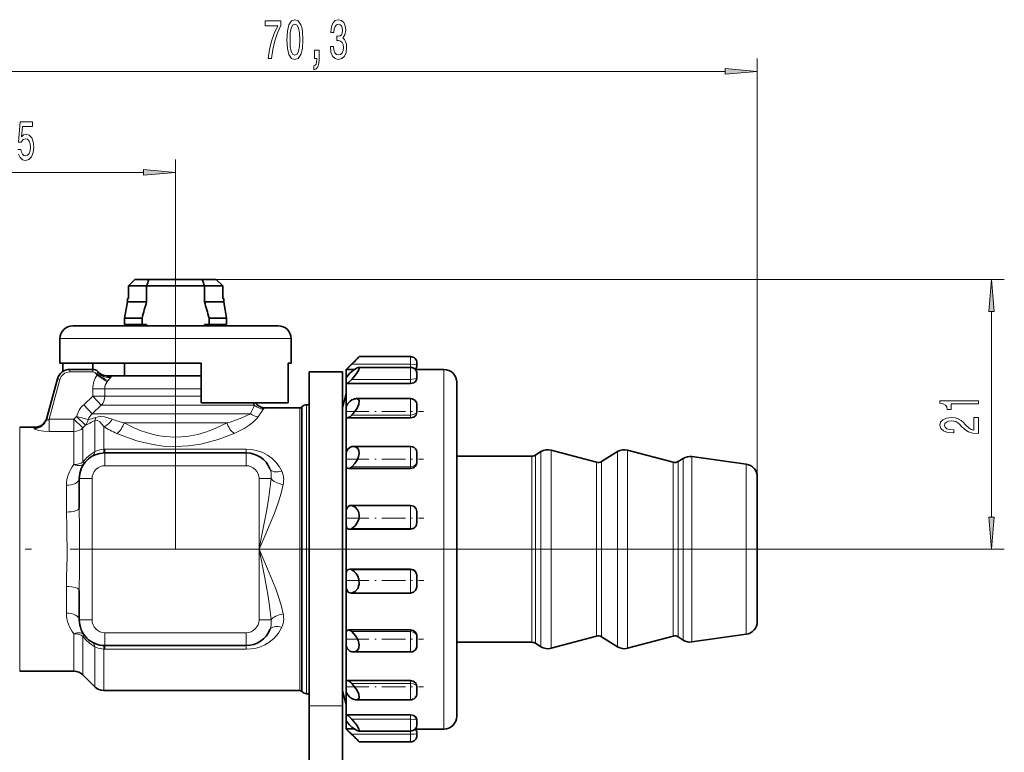
# Model space of a CAD drawing. Extents: x 0 to 210, y 0 to 297.
# Drawn here: x 80 to 156, y 156 to 213 of the extents above; entities that cross this region are included whole.
import ezdxf

# ---------------------------------------------------------------- set-up
doc = ezdxf.new("R2010")
doc.units = 0
doc.linetypes.add('DASHDOT', pattern=[18.5, 12, -3, 0.5, -3])

msp = doc.modelspace()

# ---------------------------------------------------------------- linework, layer by layer
at = {"color": 7, "lineweight": 13}
for p, q in [((137.111191, 177.87114), (137.111191, 210.45108)), ((69.301674, 209.45108), (134.620697, 209.45108)), ((91.811188, 172.240433), (91.811188, 202.584747)), ((69.301674, 201.584747), (89.320702, 201.584747)), ((93.88784, 193.240433), (156.348389, 193.240433)), ((155.348373, 174.730927), (155.348373, 190.749939)), ((82.811188, 188.640427), (99.709427, 188.640427)), ((99.709427, 188.640427), (100.811188, 188.640427)), ((110.111191, 187.240433), (110.111191, 186.64859)), ((110.111191, 186.64859), (105.548241, 186.64859)), ((110.111191, 186.396133), (110.111191, 186.64859)), ((110.111191, 186.396133), (110.111191, 185.467438)), ((83.578514, 186.040436), (83.578514, 186.240433)), ((83.578514, 186.040436), (85.378174, 186.040436)), ((85.378174, 186.040436), (85.378174, 186.240433)), ((85.637985, 185.890427), (85.676857, 185.912872)), ((86.477547, 185.268372), (85.703133, 185.79631)), ((85.750801, 186.073288), (85.746613, 186.033691)), ((86.496056, 185.740372), (86.415199, 185.711334)), ((86.5681, 185.382767), (86.79422, 185.653137)), ((112.711189, 186.240433), (112.711189, 159.954285)), ((81.982216, 182.373917), (82.805771, 185.447495)), ((82.805771, 185.447495), (82.612587, 185.499252)), ((86.477547, 185.268372), (86.5681, 185.382767)), ((110.111191, 185.467438), (105.548241, 185.467438)), ((110.111191, 185.146057), (110.111191, 185.467438)), ((84.657333, 183.490433), (85.373993, 184.154648)), ((85.373993, 184.154648), (85.373993, 184.740433)), ((86.293594, 184.740433), (85.373993, 184.740433)), ((86.293594, 184.154648), (85.373993, 184.154648)), ((86.024246, 183.44754), (85.373993, 184.154648)), ((86.545692, 184.740433), (86.293594, 184.740433)), ((86.293594, 184.154648), (86.293594, 184.740433)), ((86.545692, 184.154648), (86.293594, 184.154648)), ((93.811188, 184.740433), (86.545692, 184.740433)), ((93.811188, 184.154648), (86.545692, 184.154648)), ((85.317352, 182.783325), (84.657333, 183.490433)), ((85.317352, 182.783325), (86.024246, 183.44754)), ((86.288651, 183.44754), (86.024246, 183.44754)), ((97.97094, 183.44754), (86.288651, 183.44754)), ((101.619766, 183.299011), (101.619766, 162.535614)), ((101.664742, 183.343994), (101.664742, 162.496155)), ((102.018295, 183.490433), (102.018295, 162.36763)), ((110.111191, 183.965057), (110.111191, 182.690918)), ((83.896973, 182.373917), (84.103653, 182.587921)), ((85.014153, 182.332062), (84.103653, 182.587921)), ((84.81076, 181.904541), (84.103653, 182.587921)), ((85.70575, 182.783325), (85.317352, 182.783325)), ((85.59581, 182.50589), (85.522339, 182.477173)), ((97.644974, 182.783325), (85.70575, 182.783325)), ((98.811188, 183.240433), (98.663086, 183.161789)), ((101.478348, 183.240433), (101.478348, 162.587021)), ((110.111191, 182.690918), (105.548241, 182.690918)), ((110.111191, 182.47316), (110.111191, 182.690918)), ((79.6754, 181.740433), (79.6754, 163.903397)), ((80.838089, 181.740433), (80.807266, 181.636353)), ((81.982216, 182.373917), (83.896973, 182.373917)), ((81.982216, 181.408829), (81.982216, 182.373917)), ((84.60408, 181.691498), (83.896973, 182.373917)), ((83.896973, 181.408829), (83.896973, 182.373917)), ((84.60408, 181.691498), (84.81076, 181.904541)), ((85.518295, 182.272995), (85.425491, 182.213715)), ((85.518295, 182.272995), (85.518295, 179.836838)), ((86.225403, 181.791733), (86.225403, 180.030975)), ((95.81958, 182.076218), (87.80278, 182.076218)), ((81.982216, 181.408829), (83.896973, 181.408829)), ((83.896973, 181.408829), (83.896973, 178.827911)), ((84.60408, 181.691498), (84.60408, 179.031006)), ((110.111191, 180.240433), (110.111191, 178.653915)), ((86.225403, 180.030975), (86.311188, 180.032104)), ((86.311188, 179.740433), (86.311188, 180.032104)), ((97.311188, 180.032104), (86.311188, 180.032104)), ((86.311188, 178.740433), (86.311188, 179.740433)), ((97.311188, 179.740433), (97.311188, 180.032104)), ((97.311188, 178.740433), (97.311188, 179.740433)), ((119.56765, 179.490433), (119.56765, 165.87796)), ((119.83287, 179.566574), (119.83287, 165.811142)), ((120.266914, 179.838165), (120.266914, 165.5728)), ((121.056168, 179.95636), (121.056168, 165.46907)), ((126.225227, 179.838165), (126.225227, 165.5728)), ((127.014481, 179.95636), (127.014481, 165.46907)), ((132.015518, 179.456589), (132.015518, 165.907669)), ((97.311188, 178.740433), (86.311188, 178.740433)), ((110.111191, 178.653915), (105.548241, 178.653915)), ((110.111191, 178.529861), (110.111191, 178.653915)), ((124.597473, 179.007477), (124.597473, 166.301804)), ((124.992096, 179.066574), (124.992096, 166.249939)), ((130.555786, 179.007477), (130.555786, 166.301804)), ((130.950409, 179.066574), (130.950409, 166.249939)), ((131.345917, 179.314041), (131.345917, 166.032761)), ((136.250366, 178.86142), (136.250366, 166.429977)), ((83.311188, 175.137085), (83.311188, 177.216629)), ((85.311188, 177.740433), (84.311188, 177.740433)), ((85.311188, 166.740433), (85.311188, 177.740433)), ((98.311188, 172.240433), (98.311188, 177.740433)), ((98.311188, 177.740433), (99.254227, 177.740433)), ((105.548241, 175.641418), (110.111191, 175.641418)), ((110.111191, 175.650452), (110.111191, 175.641418)), ((110.111191, 175.641418), (110.111191, 173.843338)), ((110.111191, 173.843338), (105.548241, 173.843338)), ((110.111191, 173.791794), (110.111191, 173.843338)), ((85.606377, 172.240433), (156.348389, 172.240433)), ((98.311188, 166.740433), (98.311188, 172.240433)), ((110.111191, 170.637527), (105.548241, 170.637527)), ((110.111191, 170.637527), (110.111191, 170.689072)), ((110.111191, 170.637527), (110.111191, 168.839447)), ((83.311188, 167.264236), (83.311188, 169.343781)), ((105.548241, 168.839447), (110.111191, 168.839447)), ((110.111191, 168.839447), (110.111191, 168.830414)), ((85.311188, 166.740433), (84.311188, 166.740433)), ((98.311188, 166.740433), (99.254227, 166.740433)), ((136.250366, 166.429977), (136.250366, 165.619446)), ((83.896973, 165.652969), (83.896973, 163.903397)), ((86.311188, 165.740433), (86.311188, 164.740433)), ((86.311188, 165.740433), (97.311188, 165.740433)), ((97.311188, 165.740433), (97.311188, 164.740433)), ((110.111191, 165.82695), (105.548241, 165.82695)), ((110.111191, 165.82695), (110.111191, 165.951004)), ((110.111191, 165.82695), (110.111191, 164.240433)), ((119.56765, 165.87796), (119.56765, 164.990433)), ((119.83287, 165.811142), (119.83287, 164.914291)), ((124.597473, 166.301804), (124.597473, 165.473389)), ((124.992096, 166.249939), (124.992096, 165.414291)), ((130.555786, 166.301804), (130.555786, 165.473389)), ((130.950409, 166.249939), (130.950409, 165.414291)), ((131.345917, 166.032761), (131.345917, 165.166824)), ((132.015518, 165.907669), (132.015518, 165.024277)), ((84.60408, 165.44986), (84.60408, 163.646362)), ((120.266914, 165.5728), (120.266914, 164.6427)), ((121.056168, 165.46907), (121.056168, 164.524506)), ((126.225227, 165.5728), (126.225227, 164.6427)), ((127.014481, 165.46907), (127.014481, 164.524506)), ((85.518295, 164.644028), (85.518295, 162.844055)), ((86.225403, 164.44989), (86.225403, 162.587021)), ((86.311188, 164.448761), (86.225403, 164.44989)), ((86.311188, 164.740433), (86.311188, 164.448761)), ((86.311188, 164.448761), (97.311188, 164.448761)), ((97.311188, 164.740433), (97.311188, 164.448761)), ((79.6754, 163.903397), (79.6754, 162.740433)), ((83.896973, 163.903397), (83.896973, 162.740433)), ((84.60408, 163.646362), (84.60408, 162.44754)), ((85.518295, 162.844055), (85.518295, 161.533325)), ((86.225403, 162.587021), (86.225403, 161.240433)), ((101.478348, 162.587021), (101.478348, 161.240433)), ((101.619766, 162.535614), (101.619766, 161.181854)), ((101.664742, 162.496155), (101.664742, 161.136871)), ((102.018295, 162.36763), (102.018295, 160.990433)), ((110.111191, 161.789948), (105.548241, 161.789948)), ((110.111191, 161.789948), (110.111191, 162.007706)), ((110.111191, 161.789948), (110.111191, 160.515808)), ((104.811188, 160.035904), (102.211189, 160.035904)), ((112.711189, 159.954285), (112.711189, 158.240433)), ((110.111191, 159.013428), (105.548241, 159.013428)), ((110.111191, 159.013428), (110.111191, 159.334808)), ((110.111191, 159.013428), (110.111191, 158.084732)), ((110.111191, 157.832275), (110.111191, 158.084732)), ((110.111191, 157.832275), (105.548241, 157.832275)), ((110.111191, 157.832275), (110.111191, 157.240433))]:
    msp.add_line(p, q, dxfattribs=at)
at = {"color": 7, "lineweight": 35}
for p, q in [((88.648911, 193.240433), (88.136955, 192.740433)), ((88.648911, 193.240433), (88.136955, 192.740433)), ((89.734535, 193.240433), (88.648911, 193.240433)), ((93.88784, 193.240433), (89.734535, 193.240433)), ((94.973465, 193.240433), (93.88784, 193.240433)), ((94.973465, 193.240433), (95.48542, 192.740433)), ((89.561188, 192.740433), (88.136955, 192.740433)), ((88.136955, 192.740433), (88.136955, 191.755447)), ((89.561188, 191.516479), (89.561188, 192.740433)), ((94.061188, 192.740433), (89.561188, 192.740433)), ((95.48542, 192.740433), (94.061188, 192.740433)), ((94.061188, 191.516479), (94.061188, 192.740433)), ((95.48542, 192.740433), (95.48542, 191.755447)), ((95.48542, 192.740433), (95.48542, 191.755447)), ((88.061188, 191.764435), (88.136955, 191.755447)), ((88.061188, 191.516479), (88.061188, 191.764435)), ((95.561188, 191.764435), (95.48542, 191.755447)), ((95.561188, 191.516479), (95.561188, 191.764435)), ((88.061188, 191.516479), (87.836189, 190.240433)), ((89.561188, 191.516479), (88.061188, 191.516479)), ((95.561188, 191.516479), (94.061188, 191.516479)), ((95.561188, 191.516479), (95.786186, 190.240433)), ((89.203384, 190.240433), (87.836189, 190.240433)), ((87.836189, 189.740433), (87.836189, 190.240433)), ((89.203384, 189.740433), (89.203384, 190.240433)), ((94.418991, 189.740433), (94.418991, 190.240433)), ((95.786186, 190.240433), (94.418991, 190.240433)), ((95.786186, 189.740433), (95.786186, 190.240433)), ((83.811188, 189.640427), (98.831848, 189.640427)), ((89.203384, 189.740433), (87.836189, 189.740433)), ((88.061188, 189.640427), (88.061188, 189.740433)), ((89.561188, 189.740433), (89.203384, 189.740433)), ((89.561188, 189.640427), (89.561188, 189.740433)), ((94.418991, 189.740433), (94.061188, 189.740433)), ((94.061188, 189.640442), (94.061188, 189.740433)), ((95.786186, 189.740433), (94.418991, 189.740433)), ((95.561188, 189.640427), (95.561188, 189.740433)), ((98.831848, 189.640427), (99.811188, 189.640427)), ((82.811188, 188.640427), (82.811188, 186.740433)), ((100.811188, 188.640427), (100.811188, 186.740433)), ((105.111191, 186.240433), (106.111183, 187.240433)), ((110.111191, 187.240433), (106.111183, 187.240433)), ((82.811188, 186.740433), (93.811188, 186.740433)), ((83.036224, 186.740433), (83.036224, 186.080627)), ((85.364288, 186.740433), (85.364288, 186.240433)), ((93.716904, 186.740433), (87.836189, 186.740433)), ((87.836189, 185.740433), (87.836189, 186.740433)), ((93.811188, 186.740433), (93.716904, 186.740433)), ((93.811188, 186.740433), (93.811188, 183.640427)), ((100.586151, 186.740433), (100.586151, 183.640427)), ((100.586151, 186.740433), (100.811188, 186.740433)), ((110.111191, 186.396133), (106.054794, 186.396133)), ((110.611191, 186.740433), (110.611191, 186.534714)), ((110.611191, 186.540436), (110.611191, 186.534714)), ((83.578514, 186.240433), (85.378174, 186.240433)), ((86.496208, 185.740433), (87.057503, 185.740433)), ((87.423279, 185.740433), (87.057503, 185.740433)), ((93.811188, 185.740433), (87.423279, 185.740433)), ((102.211189, 186.040436), (102.211189, 160.035904)), ((104.811188, 186.040436), (102.211189, 186.040436)), ((104.811188, 186.040436), (104.811188, 160.035904)), ((105.111191, 186.240433), (105.111191, 186.22644)), ((105.111191, 186.226151), (105.111191, 185.59697)), ((105.111191, 185.59697), (105.111191, 185.169006)), ((105.722748, 186.226151), (105.111496, 186.226151)), ((112.711189, 186.240433), (110.473755, 186.240433)), ((110.611191, 185.896133), (110.611191, 185.534409)), ((81.773193, 182.366577), (82.612587, 185.499252)), ((105.111191, 185.169006), (105.111191, 183.356491)), ((110.111191, 185.146057), (105.134621, 185.146057)), ((113.711189, 185.240433), (113.711189, 160.831863)), ((104.811188, 183.240433), (105.111183, 184.360031)), ((100.586151, 183.640427), (93.811188, 183.640427)), ((101.619766, 183.299011), (101.664742, 183.343994)), ((102.211189, 183.490433), (102.018295, 183.490433)), ((105.111191, 183.356491), (105.111191, 182.5522)), ((110.111191, 183.965057), (105.891197, 183.965057)), ((110.611191, 183.465057), (110.611191, 182.930664)), ((101.478348, 183.240433), (98.811188, 183.240433)), ((104.811188, 181.893845), (104.811188, 183.240433)), ((104.811188, 183.240433), (104.811188, 177.514114)), ((105.111191, 182.5522), (105.111191, 179.775253)), ((80.838089, 181.740433), (79.6754, 181.740433)), ((104.811188, 161.240433), (104.811188, 181.893845)), ((110.111191, 182.47316), (105.191696, 182.47316)), ((110.111191, 180.240433), (105.637001, 180.240433)), ((97.311188, 179.740433), (86.311188, 179.740433)), ((105.111191, 179.775253), (105.111191, 178.691635)), ((110.567047, 179.945847), (110.575424, 179.926117)), ((110.611191, 179.73764), (110.611191, 179.037506)), ((119.56765, 179.490433), (113.711189, 179.490433)), ((119.83287, 179.566574), (120.266914, 179.838165)), ((124.597473, 179.007477), (121.056168, 179.95636)), ((124.992096, 179.066574), (126.225227, 179.838165)), ((130.555786, 179.007477), (127.014481, 179.95636)), ((136.250366, 178.86142), (132.015518, 179.456589)), ((105.111191, 178.691635), (105.111191, 175.285202)), ((130.950409, 179.066574), (131.345917, 179.314041)), ((110.111191, 178.529861), (105.275452, 178.529861)), ((84.311188, 175.442001), (84.311188, 177.740433)), ((104.811188, 177.514114), (104.811188, 161.240433)), ((137.111191, 177.87114), (137.111191, 167.299011)), ((105.479408, 175.650452), (110.111191, 175.650452)), ((105.111191, 175.285202), (105.111191, 174.052948)), ((110.611191, 175.120697), (110.611191, 174.324524)), ((105.111191, 174.052948), (105.111191, 170.427917)), ((110.111191, 173.791794), (105.37545, 173.791794)), ((105.111191, 170.427917), (105.111191, 169.195663)), ((110.111191, 170.689072), (105.37545, 170.689072)), ((110.611191, 170.156342), (110.611191, 169.360168)), ((84.311188, 166.740433), (84.311188, 169.038879)), ((105.111191, 169.195663), (105.111191, 165.78923)), ((105.479408, 168.830414), (110.111191, 168.830414)), ((137.111191, 167.299011), (137.111191, 166.609726)), ((105.111191, 165.78923), (105.111191, 164.705612)), ((110.111191, 165.951004), (105.275452, 165.951004)), ((136.250366, 165.619446), (132.015518, 165.024277)), ((110.611191, 165.443359), (110.611191, 164.743225)), ((119.56765, 164.990433), (113.711189, 164.990433)), ((119.83287, 164.914291), (120.266914, 164.6427)), ((124.597473, 165.473389), (121.056168, 164.524506)), ((124.992096, 165.414291), (126.225227, 164.6427)), ((130.555786, 165.473389), (127.014481, 164.524506)), ((130.950409, 165.414291), (131.345917, 165.166824)), ((86.311188, 164.740433), (97.311188, 164.740433)), ((105.111191, 164.705612), (105.111191, 161.928665)), ((110.111191, 164.240433), (105.637001, 164.240433)), ((110.567047, 164.535019), (110.575424, 164.554749)), ((83.896973, 162.740433), (79.6754, 162.740433)), ((84.60408, 162.44754), (85.518295, 161.533325)), ((105.111191, 161.928665), (105.111191, 161.124374)), ((110.111191, 162.007706), (105.191696, 162.007706)), ((101.478348, 161.240433), (86.225403, 161.240433)), ((101.619766, 161.181854), (101.664742, 161.136871)), ((104.811188, 161.240433), (105.111191, 160.120819)), ((105.111191, 161.124374), (105.111191, 159.954285)), ((110.611191, 161.550201), (110.611191, 161.015808)), ((102.211189, 160.990433), (102.018295, 160.990433)), ((110.111191, 160.515808), (105.891197, 160.515808)), ((113.711189, 160.831863), (113.711189, 159.240433)), ((102.211189, 160.035904), (102.211189, 155.613968)), ((104.811188, 160.035904), (104.811188, 155.613968)), ((105.111191, 159.954285), (105.111191, 159.311859)), ((105.111191, 159.311859), (105.111191, 158.883896)), ((105.111191, 158.883896), (105.111191, 158.254715)), ((110.111191, 159.334808), (105.134621, 159.334808)), ((110.611191, 158.946457), (110.611191, 158.584732)), ((105.111191, 158.254425), (105.111191, 158.240433)), ((105.111191, 158.240433), (106.111183, 157.240433)), ((105.722748, 158.254715), (105.111496, 158.254715)), ((110.111191, 158.084732), (106.054794, 158.084732)), ((110.473755, 158.240433), (110.442436, 158.210205)), ((112.711189, 158.240433), (110.473747, 158.240433)), ((110.111191, 157.240433), (106.111183, 157.240433)), ((110.611191, 157.946152), (110.611191, 157.740433))]:
    msp.add_line(p, q, dxfattribs=at)
at = {"color": 7, "linetype": 'DASHDOT', "lineweight": 13, "ltscale": 0.262658}
msp.add_line((91.811188, 190.515961), (91.811188, 180.009628), dxfattribs=at)
at = {"color": 7, "linetype": 'DASHDOT', "lineweight": 13, "ltscale": 0.152279}
for p, q in [((105.040146, 182.965057), (111.13131, 182.965057)), ((105.040146, 161.515808), (111.13131, 161.515808))]:
    msp.add_line(p, q, dxfattribs=at)
at = {"color": 7, "linetype": 'DASHDOT', "lineweight": 13, "ltscale": 0.152281}
for p, q in [((105.040138, 179.240433), (111.131386, 179.240433)), ((105.040138, 165.240433), (111.131386, 165.240433))]:
    msp.add_line(p, q, dxfattribs=at)
at = {"color": 7, "linetype": 'DASHDOT', "lineweight": 13, "ltscale": 0.15258}
for p, q in [((105.039139, 174.671509), (111.142349, 174.671509)), ((105.039139, 169.809357), (111.142349, 169.809357))]:
    msp.add_line(p, q, dxfattribs=at)
at = {"color": 7, "linetype": 'DASHDOT', "lineweight": 13}
for p, q in [((65.102531, 172.240433), (85.606377, 172.240433)), ((84.366585, 172.240433), (106.669785, 172.240433))]:
    msp.add_line(p, q, dxfattribs=at)
at = {"color": 7, "linetype": 'DASHDOT', "lineweight": 13, "ltscale": 0.00094}
msp.add_line((110.439301, 159.084732), (110.476883, 159.084732), dxfattribs=at)
at = {"color": 7, "lineweight": 13}
for points in [[(99.033592, 210.45108), (99.295555, 210.45108), (99.381142, 211.164337), (99.531578, 211.830048), (99.744255, 212.448212), (100.021774, 213.027466), (100.021774, 213.386246), (98.787193, 213.386246), (98.787193, 212.992874), (99.772789, 212.992874), (99.487488, 212.409302), (99.272209, 211.799789), (99.12178, 211.151367)], [(100.480423, 211.916504), (100.519333, 211.237823), (100.641228, 210.753677), (100.835754, 210.459732), (101.105499, 210.364624), (101.372643, 210.459732), (101.567169, 210.753677), (101.686478, 211.237823), (101.727974, 211.916504), (101.686478, 212.590851), (101.637199, 212.858871), (101.567169, 213.07933), (101.372643, 213.373276), (101.105499, 213.472702), (100.835754, 213.373276), (100.641228, 213.075012), (100.519333, 212.590851)], [(103.874664, 211.393448), (103.874664, 211.36319), (103.916161, 210.948212), (104.038063, 210.636963), (104.229996, 210.43811), (104.484169, 210.364624), (104.753914, 210.43811), (104.956215, 210.628326), (105.085899, 210.930908), (105.132584, 211.319962), (105.111839, 211.575012), (105.054779, 211.782501), (104.961403, 211.942444), (104.836906, 212.059158), (105.005493, 212.292587), (105.065155, 212.664337), (105.026245, 213.001526), (104.914719, 213.256561), (104.733162, 213.416504), (104.484169, 213.472702), (104.25074, 213.403534), (104.071777, 213.213333), (103.955063, 212.910736), (103.916161, 212.508728), (103.916161, 212.47847), (104.146996, 212.47847), (104.167747, 212.755127), (104.235184, 212.953979), (104.344116, 213.075012), (104.497139, 213.11824), (104.632011, 213.083649), (104.730568, 212.992874), (104.790222, 212.845901), (104.813568, 212.647049), (104.790222, 212.435242), (104.727974, 212.292587), (104.619041, 212.206131), (104.471207, 212.180191), (104.370049, 212.184509), (104.370049, 211.843018), (104.497139, 211.851669), (104.660538, 211.812759), (104.78244, 211.709015), (104.855064, 211.540421), (104.881004, 211.319962), (104.85247, 211.069244), (104.777252, 210.883362), (104.657944, 210.766647), (104.499733, 210.727753), (104.336334, 210.770966), (104.217026, 210.90065), (104.141808, 211.108154), (104.113281, 211.393448)], [(100.729416, 211.916504), (100.750168, 212.43956), (100.815002, 212.815643), (100.931717, 213.036102), (101.105499, 213.113907), (101.27668, 213.036102), (101.393394, 212.815643), (101.458237, 212.43956), (101.478981, 211.916504), (101.458237, 211.38913), (101.393394, 211.013046), (101.27668, 210.792587), (101.105499, 210.719101), (100.931717, 210.792587), (100.815002, 211.013046), (100.750168, 211.38913)], [(102.637917, 210.45108), (102.811691, 210.45108), (102.811691, 210.368958), (102.798721, 210.161469), (102.757225, 210.014496), (102.684601, 209.919388), (102.575668, 209.871841), (102.575668, 209.577881), (102.754631, 209.647049), (102.886909, 209.806992), (102.967316, 210.062042), (102.995842, 210.403534), (102.995842, 211.099503), (102.637917, 211.099503)], [(134.620697, 209.2332), (137.111191, 209.45108), (134.620697, 209.668976)], [(89.320702, 201.366852), (91.811188, 201.584747), (89.320702, 201.802628)], [(155.566269, 190.749939), (155.348373, 193.240433), (155.130493, 190.749939)], [(154.348373, 183.549438), (154.348373, 183.785461), (151.326767, 183.785461), (151.326767, 183.6091), (151.590454, 183.562408), (151.767685, 183.46904), (151.871429, 183.326385), (151.906006, 183.129272), (152.212921, 183.129272), (152.212921, 183.549438)], [(154.348373, 181.251892), (154.348373, 182.489059), (153.976624, 182.489059), (153.976624, 181.511261), (153.773453, 181.56572), (153.604858, 181.659088), (153.297943, 181.946991), (153.168259, 182.100021), (152.982391, 182.271194), (152.766235, 182.393097), (152.5112, 182.463135), (152.221573, 182.489059), (151.858459, 182.444977), (151.573166, 182.323074), (151.391602, 182.136322), (151.326767, 181.895111), (151.400253, 181.646118), (151.603424, 181.456787), (151.927628, 181.334885), (152.355591, 181.293381), (152.416107, 181.293381), (152.416107, 181.529404), (152.381516, 181.529404), (152.08757, 181.55275), (151.871429, 181.622787), (151.733109, 181.734314), (151.685547, 181.882141), (151.728775, 182.032578), (151.836853, 182.144104), (152.005432, 182.216736), (152.217255, 182.242661), (152.416107, 182.224518), (152.584686, 182.175232), (152.731659, 182.092239), (152.861343, 181.978119), (152.99968, 181.825089), (153.267685, 181.570908), (153.552994, 181.391953), (153.898804, 181.285614), (154.335403, 181.251892)], [(155.130493, 174.730927), (155.348373, 172.240433), (155.566269, 174.730927)]]:
    msp.add_lwpolyline(points, close=True, dxfattribs=at)
for points in [[(79.580711, 203.012695), (79.707802, 202.736038), (79.894547, 202.563126), (80.133163, 202.498291), (80.395126, 202.576096), (80.600021, 202.787918), (80.729706, 203.125092), (80.778984, 203.557358), (80.734894, 203.959381), (80.610397, 204.274948), (80.415871, 204.478119), (80.164284, 204.551605), (79.969765, 204.499725), (79.819328, 204.357071), (79.891953, 205.165436), (80.680428, 205.165436), (80.680428, 205.519897), (79.718178, 205.519897), (79.575523, 203.929123), (79.78302, 203.929123), (79.933449, 204.132294), (80.125381, 204.20578), (80.291374, 204.158234), (80.418465, 204.019897), (80.498871, 203.80809), (80.527397, 203.535751), (80.498871, 203.263412), (80.415871, 203.051605), (80.28878, 202.917603), (80.125381, 202.870041), (79.987915, 202.900299), (79.881577, 202.999725), (79.803772, 203.15535), (79.764862, 203.367157), (79.523651, 203.367157)], [(110.611191, 186.534714), (110.607727, 186.553558), (110.580109, 186.585388), (110.532104, 186.607697), (110.392563, 186.634964), (110.111191, 186.64859)], [(110.611191, 185.534409), (110.607353, 185.531998), (110.577408, 185.521622), (110.111191, 185.467438)], [(86.87989, 182.368134), (86.273781, 182.54158), (85.978012, 182.571777), (85.788177, 182.558823), (85.59581, 182.50589)], [(97.644966, 182.783325), (96.982681, 182.462692), (96.07106, 182.145889), (95.81958, 182.076218)], [(98.237907, 182.552933), (98.093643, 182.361816), (97.890991, 182.161362), (97.556664, 181.899277), (97.15625, 181.644806), (96.372459, 181.256577)], [(110.611191, 182.930664), (110.605301, 182.900284), (110.560471, 182.835953), (110.348068, 182.723373), (110.111191, 182.690918)], [(81.773193, 182.366577), (81.769249, 182.321548), (81.774536, 182.303986), (81.791344, 182.285858), (81.818001, 182.279419), (81.840561, 182.282318), (81.894722, 182.305847), (81.982216, 182.373917)], [(86.225403, 181.791733), (85.906723, 182.148651), (85.74511, 182.25943), (85.636604, 182.289856), (85.518295, 182.272995)], [(95.81958, 182.076218), (94.72731, 181.565094), (94.144524, 181.350189), (93.540894, 181.174164), (92.689529, 181.01178), (91.819992, 180.954651), (90.949257, 181.009674), (90.37159, 181.107285), (89.806999, 181.248154), (89.145332, 181.46756), (88.512718, 181.728622), (87.80278, 182.076218)], [(80.807266, 181.636353), (80.806473, 181.627045), (80.809479, 181.617371), (80.819336, 181.604019), (80.857819, 181.576477), (81.149277, 181.484619), (81.550858, 181.427307), (81.982208, 181.408829)], [(96.372459, 181.256561), (95.128052, 180.787567), (94.467613, 180.591385), (93.785973, 180.431), (92.816956, 180.281479), (91.829414, 180.22847), (90.840508, 180.277863), (90.199905, 180.363876), (89.571762, 180.488037), (88.801094, 180.691605), (88.061928, 180.936432), (87.249901, 181.256577)], [(85.518295, 179.836838), (85.909073, 179.9823), (86.225403, 180.030975)], [(86.253998, 179.739609), (86.252533, 179.740814), (86.251526, 179.742981), (86.249428, 179.750565), (86.239075, 179.834351), (86.225403, 180.030975)], [(110.611191, 179.037506), (110.56031, 178.876801), (110.469086, 178.775711), (110.345413, 178.70137), (110.111191, 178.653915)], [(99.254227, 177.740433), (99.071442, 176.281036), (98.910645, 175.309845), (98.536957, 173.352463), (98.311188, 172.240433)], [(100.197266, 177.282104), (100.035446, 176.608322), (99.829453, 175.937546), (99.507896, 175.048355), (98.764259, 173.263336), (98.311188, 172.240433)], [(110.111191, 175.641418), (110.343346, 175.581955), (110.520973, 175.418961), (110.588432, 175.27565), (110.611191, 175.120697)], [(83.311188, 169.343781), (83.324867, 170.115326), (83.369621, 171.653137), (83.337189, 173.987), (83.311188, 175.137085)], [(84.311188, 169.038879), (84.329048, 170.630417), (84.329079, 173.847046), (84.311188, 175.442001)], [(110.611191, 174.324524), (110.587906, 174.183411), (110.520226, 174.051773), (110.409721, 173.940826), (110.268982, 173.868591), (110.111191, 173.843338)], [(98.311188, 172.240433), (98.753433, 170.025391), (99.01445, 168.560532), (99.12558, 167.831284), (99.254227, 166.740433)], [(98.311188, 172.240433), (98.981483, 170.716797), (99.61338, 169.154114), (99.88485, 168.374191), (100.058762, 167.787155), (100.197266, 167.198761)], [(110.611191, 170.156342), (110.587906, 170.297455), (110.520226, 170.429092), (110.409721, 170.540039), (110.268982, 170.612274), (110.111191, 170.637527)], [(110.111191, 168.839447), (110.343346, 168.898911), (110.520981, 169.061905), (110.588432, 169.205215), (110.611191, 169.360168)], [(100.088913, 166.159958), (99.830597, 165.705826), (99.48642, 165.304932), (99.063522, 164.96666), (98.759819, 164.790604), (98.429398, 164.646912), (98.079842, 164.540558), (97.712753, 164.473511), (97.311188, 164.448761)], [(110.611191, 165.443359), (110.56031, 165.604065), (110.469086, 165.705154), (110.345413, 165.779495), (110.111191, 165.82695)], [(86.225403, 164.44989), (85.798096, 164.53093), (85.518295, 164.644028)], [(86.253998, 164.741257), (86.252533, 164.740051), (86.251526, 164.737885), (86.249428, 164.730301), (86.239075, 164.646515), (86.225403, 164.44989)], [(110.611191, 161.550201), (110.605301, 161.580582), (110.560471, 161.644913), (110.348068, 161.757492), (110.111191, 161.789948)], [(110.611191, 158.946457), (110.607346, 158.948868), (110.577408, 158.959244), (110.111191, 159.013428)], [(110.611191, 157.946152), (110.607727, 157.927307), (110.580109, 157.895477), (110.532104, 157.873169), (110.392563, 157.845901), (110.111191, 157.832275)]]:
    msp.add_lwpolyline(points, dxfattribs=at)
at = {"color": 7, "lineweight": 35}
for points in [[(105.111267, 186.226227), (105.112335, 186.22641), (105.118164, 186.230423), (105.158279, 186.265427), (105.548241, 186.64859)], [(105.548241, 186.091904), (105.890045, 186.33522), (106.02494, 186.392639), (106.054794, 186.396133)], [(106.054794, 186.396133), (106.087402, 186.38858), (106.106491, 186.365372), (106.110878, 186.326767), (106.081856, 186.221405), (105.921471, 185.939911), (105.548241, 185.467438)], [(105.111191, 185.59697), (105.112068, 185.604568), (105.11882, 185.623993), (105.167763, 185.702011), (105.36396, 185.923828), (105.548241, 186.091904)], [(105.134621, 185.146057), (105.173615, 185.155914), (105.275146, 185.216019), (105.548241, 185.467438)], [(110.611191, 185.534409), (110.535477, 185.318558), (110.376701, 185.198166), (110.111191, 185.146057)], [(105.111191, 183.356491), (105.115395, 183.389832), (105.144554, 183.465256), (105.22583, 183.588425), (105.38131, 183.749756), (105.548241, 183.864532)], [(105.548241, 182.690918), (105.917053, 183.181473), (106.075424, 183.525665), (106.107285, 183.786545), (106.081833, 183.866882), (105.992455, 183.947189), (105.891197, 183.965057)], [(105.191696, 182.47316), (105.269722, 182.489136), (105.437424, 182.587875), (105.548241, 182.690918)], [(110.611191, 182.930664), (110.539505, 182.691528), (110.363266, 182.533936), (110.111191, 182.47316)], [(105.111191, 179.775253), (105.144997, 179.9086), (105.227402, 180.035278), (105.381798, 180.170578), (105.548241, 180.235123)], [(105.548241, 178.653915), (105.784821, 178.912476), (105.976265, 179.220886), (106.066078, 179.450607), (106.109268, 179.683868), (106.095428, 179.890381), (106.024948, 180.057465), (105.872307, 180.190109), (105.637001, 180.240433)], [(105.111191, 178.691635), (105.145531, 178.584595), (105.175606, 178.557281), (105.275452, 178.529861)], [(105.275452, 178.529861), (105.399765, 178.557205), (105.548241, 178.653915)], [(105.111191, 175.285202), (105.167488, 175.466522), (105.2668, 175.573868), (105.386169, 175.635864), (105.479408, 175.650452)], [(105.548241, 173.843338), (105.797508, 174.054092), (105.993019, 174.344513), (106.079712, 174.585815), (106.111183, 174.842712), (106.080467, 175.089951), (105.99118, 175.305115), (105.79525, 175.522415), (105.548241, 175.641418)], [(110.111191, 175.650452), (110.362167, 175.580399), (110.539551, 175.397736), (110.609413, 175.166794), (110.611191, 175.120697)], [(110.611191, 174.324524), (110.54039, 174.047455), (110.363892, 173.863312), (110.111191, 173.791794)], [(105.548241, 168.839447), (105.797592, 168.960175), (105.9944, 169.181213), (106.103882, 169.514221), (106.080719, 169.890823), (105.994812, 170.132614), (105.866196, 170.343689), (105.716743, 170.50827), (105.548241, 170.637527)], [(110.111191, 170.689072), (110.354843, 170.622955), (110.530167, 170.450775), (110.606606, 170.230499), (110.611191, 170.156342)], [(105.111191, 169.195663), (105.167488, 169.014343), (105.2668, 168.906998), (105.386169, 168.845001), (105.479408, 168.830414)], [(110.111191, 168.830414), (110.353142, 168.895157), (110.529221, 169.065796), (110.606552, 169.285995), (110.611191, 169.360168)], [(105.111191, 165.78923), (105.145531, 165.896271), (105.175606, 165.923584), (105.275452, 165.951004)], [(105.275452, 165.951004), (105.399765, 165.92366), (105.548241, 165.82695)], [(105.637001, 164.240433), (105.861595, 164.285629), (106.032593, 164.435013), (106.097519, 164.600082), (106.108978, 164.801178), (106.02565, 165.147781), (105.853607, 165.472443), (105.548241, 165.82695)], [(105.111191, 164.705612), (105.144997, 164.572266), (105.227402, 164.445587), (105.381798, 164.310287), (105.548241, 164.245743)], [(105.191696, 162.007706), (105.269722, 161.99173), (105.437424, 161.89299), (105.548241, 161.789948)], [(105.548241, 161.789948), (105.917053, 161.299393), (106.075424, 160.9552), (106.107285, 160.694321), (106.081833, 160.613983), (105.992455, 160.533676), (105.891197, 160.515808)], [(110.111191, 162.007706), (110.379211, 161.938217), (110.544792, 161.781097), (110.611191, 161.550201)], [(105.111191, 161.124374), (105.115395, 161.091034), (105.144554, 161.01561), (105.22583, 160.892441), (105.38131, 160.73111), (105.548241, 160.616333)], [(105.111191, 158.883896), (105.112068, 158.876297), (105.11882, 158.856873), (105.167763, 158.778854), (105.36396, 158.557037), (105.548241, 158.388962)], [(105.134621, 159.334808), (105.173615, 159.324951), (105.275146, 159.264847), (105.548241, 159.013428)], [(106.054794, 158.084732), (106.087402, 158.092285), (106.106491, 158.115494), (106.110878, 158.154099), (106.081856, 158.25946), (105.921471, 158.540955), (105.548241, 159.013428)], [(110.111191, 159.334808), (110.376701, 159.2827), (110.547745, 159.145798), (110.611191, 158.946457)], [(105.111267, 158.254639), (105.112335, 158.254456), (105.118164, 158.250443), (105.158279, 158.215439), (105.548241, 157.832275)], [(105.548241, 158.388962), (105.890045, 158.145645), (106.02494, 158.088226), (106.054794, 158.084732)]]:
    msp.add_lwpolyline(points, dxfattribs=at)
for centre, radius, start, end in [((109.808144, 186.002335), 21.338712, 160.171816, 161.592768), ((73.814232, 186.002335), 21.338712, 18.40723, 19.828191), ((144.449112, 175.443665), 57.192889, 163.678407, 165.006073), ((39.173267, 175.443665), 57.192889, 14.993928, 16.321594), ((83.811188, 188.640427), 1, 90.000003, 180.000005), ((99.811188, 188.640427), 1, 0, 90.000003), ((74.808098, 216.450928), 42.815136, 315.887455, 316.980535), ((110.111191, 186.740433), 0.5, 360, 90.000003), ((110.111191, 185.896133), 0.5, 0, 90.000003), ((110.310661, 186.534805), 0.300533, 296.986567, 359.982626), ((110.310661, 186.534805), 0.300533, 296.986635, 359.982548), ((83.578514, 185.240433), 1, 90.000003, 164.999994), ((85.378174, 185.740433), 0.5, 41.810334, 90.000003), ((86.496208, 186.740433), 1, 221.810315, 270.000004), ((112.711189, 185.240433), 1, 0, 90.000003), ((105.131805, 185.166672), 0.020685, 173.537622, 277.77752), ((98.811188, 184.240433), 1, 216.869342, 269.99997), ((101.478348, 183.44043), 0.2, 269.999997, 314.999999), ((102.018295, 182.990433), 0.5, 90.000003, 135), ((110.111191, 183.465057), 0.5, 0, 90.000003), ((105.182922, 182.544983), 0.071766, 174.2599, 276.964858), ((80.838089, 182.740433), 1.000001, 270.000032, 344.999984), ((105.638687, 179.471375), 0.769065, 90.125507, 96.753687), ((110.111191, 179.740433), 0.5, 24.257016, 90.000003), ((86.311188, 177.740433), 2, 90.000003, 180.000005), ((97.311188, 177.740433), 2, 22.194374, 90.000003), ((110.103729, 179.739105), 0.507434, 359.834611, 21.626018), ((119.56765, 179.990433), 0.5, 269.999997, 302.034814), ((120.797348, 178.990433), 1, 74.999999, 122.034812), ((126.755661, 178.990433), 1, 74.999999, 122.034812), ((131.876343, 178.466309), 1, 82, 122.034812), ((110.110695, 179.029648), 0.499951, 270.056292, 0.899695), ((124.726883, 179.490433), 0.5, 255, 302.034814), ((130.685196, 179.490433), 0.5, 255, 302.034814), ((136.111191, 177.87114), 1, 0, 82), ((105.480515, 175.390991), 0.259437, 74.86556, 90.243376), ((105.367729, 174.048798), 0.256451, 179.071291, 271.72111), ((105.372375, 174.116226), 0.324546, 270.542827, 302.801168), ((105.367729, 170.432068), 0.256451, 88.27889, 180.928709), ((105.372375, 170.364639), 0.324546, 57.198832, 89.457173), ((105.480515, 169.089874), 0.259437, 269.756624, 285.13444), ((86.311188, 166.740433), 2, 179.999995, 269.999997), ((136.111191, 166.609726), 1, 278, 360), ((97.311188, 166.740433), 2, 269.999997, 337.805616), ((110.110794, 165.451401), 0.499756, 359.079147, 89.955258), ((119.56765, 164.490433), 0.5, 57.965186, 90.000003), ((124.726883, 164.990433), 0.5, 57.965186, 105), ((130.685196, 164.990433), 0.5, 57.965186, 105), ((131.876343, 166.014557), 1, 237.965188, 278), ((105.638687, 165.009491), 0.769066, 263.246313, 269.874465), ((110.111191, 164.740433), 0.5, 269.999997, 335.742984), ((110.10376, 164.741745), 0.507407, 338.373907, 0.166288), ((120.797348, 165.490433), 1, 237.965188, 285.000001), ((126.755661, 165.490433), 1, 237.965188, 285.000001), ((83.896973, 161.740433), 1, 45.000001, 89.999996), ((105.182922, 161.935883), 0.071766, 83.035142, 185.7401), ((86.225403, 162.240433), 1, 225, 270.000004), ((101.478348, 161.040436), 0.2, 45.000001, 90.000003), ((102.018295, 161.490433), 0.5, 225, 269.999997), ((110.111191, 161.015808), 0.5, 269.999997, 360), ((105.131805, 159.314194), 0.020685, 82.22248, 186.462378), ((112.711189, 159.240433), 1, 269.999997, 360), ((110.111191, 158.584732), 0.5, 269.999997, 360), ((110.310677, 157.94606), 0.300522, 0.016838, 63.160337), ((110.310677, 157.94606), 0.300522, 0.016889, 63.160433), ((74.808098, 128.029938), 42.815136, 43.019465, 44.112545), ((110.111191, 157.740433), 0.5, 269.999997, 0)]:
    msp.add_arc(centre, radius, start, end, dxfattribs=at)
at = {"color": 7, "lineweight": 13}
for centre, radius, start, end in [((83.578514, 185.240433), 0.8, 90.000023, 165.000022), ((87.24556, 184.735352), 1.871802, 145.478125, 179.844646), ((85.378174, 185.740433), 0.3, 30.000025, 90.000003), ((86.244202, 186.240433), 0.7, 210.000003, 219.380462), ((84.32106, 185.544098), 1.404966, 10.341617, 15.216184), ((85.833443, 185.902634), 0.156921, 123.522332, 176.254917), ((87.041992, 178.940384), 6.79999, 89.86928, 95.288809), ((87.065788, 185.278656), 0.462192, 91.027413, 125.948251), ((87.158119, 184.734085), 0.864859, 141.865857, 179.579047), ((85.989777, 182.05072), 1.96139, 132.784301, 164.102234), ((104.870491, 179.645691), 7.877509, 151.143986, 156.527404), ((98.674454, 184.170166), 1.008495, 225.767986, 269.353971), ((85.928452, 182.043686), 0.95905, 129.564208, 162.494121), ((84.926437, 182.598404), 0.675579, 331.19741, 352.130657), ((98.3144, 183.627014), 1.076925, 231.569303, 265.926145), ((103.659966, 179.215714), 6.366937, 141.701495, 148.388127), ((80.818291, 182.62709), 0.990277, 269.362543, 344.740299), ((83.263763, 185.749451), 4.144333, 291.917323, 301.441325), ((84.079056, 182.513962), 0.952439, 320.20949, 348.992326), ((84.249809, 185.981613), 3.728521, 281.828744, 289.956888), ((89.878059, 187.546249), 6.816294, 237.594787, 247.32239), ((90.238663, 191.390427), 9.627338, 249.580969, 255.344153), ((87.107536, 177.110947), 3.155175, 120.242926, 142.513099), ((110.102966, 179.738968), 0.508194, 359.849869, 21.60835), ((85.856979, 177.200394), 2.546657, 140.294954, 179.634686), ((86.311188, 177.740433), 1, 90.000003, 180.000009), ((97.311188, 177.740433), 1, 0, 90.000003), ((97.799973, 177.949554), 1.468807, 351.816878, 21.84351), ((98.522705, 177.634521), 1.710526, 348.11528, 23.665496), ((85.856956, 167.280472), 2.546638, 180.365369, 219.705141), ((98.522705, 166.846344), 1.710527, 336.334506, 11.884726), ((86.311188, 166.740433), 1, 179.999995, 270.000004), ((97.311188, 166.740433), 1, 269.999997, 0.000005), ((97.799973, 166.531311), 1.468807, 338.15649, 8.183124), ((87.107758, 167.370285), 3.155595, 217.489783, 239.75702), ((110.102966, 164.741898), 0.508194, 338.391884, 0.150127)]:
    msp.add_arc(centre, radius, start, end, dxfattribs=at)
for centre, major_axis, ratio, start_param, end_param in [((85.871231, 186.025101), (0.78228, -0.622925), 0.209577, 4.630149119, 5.950818931), ((86.415199, 186.565857), (0.60556, -0.795807), 0.854464, 4.731016054, 5.984939801), ((86.415199, 186.565857), (-0.900764, 0.434296), 0.82892, 1.190581136, 1.951011298), ((86.415199, 186.565857), (0.497108, -0.867691), 0.633066, 5.547629635, 6.084678227), ((85.373993, 184.154648), (0, 1), 0.9196, 3.926990817, 4.71238898), ((98.663086, 184.154648), (0, 1), 0.978842, 2.110866565, 2.35619449), ((98.663086, 184.154648), (-0.498535, 0.866867), 0.972135, 1.605222834, 2.607381804), ((86.225403, 182.660034), (-0.575951, -0.81749), 0.709983, 0.781551094, 1.70956105), ((87.249916, 182.076218), (-0.420708, -0.907196), 0.515718, 0.732382414, 1.805546595), ((96.372459, 182.076218), (0.420708, -0.907196), 0.515717, 4.4776379, 5.550800187), ((83.896973, 182.373917), (-1, 0), 0.965094, 1.570796327, 2.35619449), ((84.811188, 180.338516), (0.499992, -0.866028), 0.587239, 0.000006794, 0.663220577), ((97.311142, 177.282043), (3.000046, 0.000214), 0.916671, 0.387299118, 1.570714443), ((83.896973, 179.521317), (-1, 0), 0.693418, 1.570796327, 2.35619449), ((83.896973, 179.521317), (0.804741, -0.593628), 0.612301, 5.136635353, 6.283185307), ((83.896973, 179.521332), (0.804741, -0.593628), 0.049362, 0, 0.535321622), ((100.088913, 178.873688), (0.925911, 0.377747), 0.523351, 3.141592654, 4.502031931), ((83.311188, 177.740433), (1, 0), 0.52381, 4.712388057, 6.283185307), ((100.197266, 177.740433), (0.983849, -0.178986), 0.452457, 3.523888534, 4.794516068), ((83.311188, 175.442001), (1, 0), 0.304911, 4.71238898, 6.283185307), ((83.311188, 169.038879), (1, 0), 0.304911, 0.0000001, 1.570796342), ((83.311188, 166.740433), (1, 0), 0.52381, 0, 1.570796327), ((100.197266, 166.740433), (0.983849, 0.178986), 0.452457, 1.488669221, 2.759296728), ((83.896973, 164.959549), (0.804733, 0.593628), 0.612301, 6.283181054, 7.429734941), ((83.896973, 164.959549), (-1, 0), 0.693418, 3.926990817, 4.71238898), ((100.088913, 165.607178), (0.925911, -0.377747), 0.523351, 1.781153537, 3.141592654), ((83.896973, 164.959549), (0.804741, 0.593628), 0.049362, 5.747864147, 6.283185307), ((84.811188, 164.142349), (-0.5, -0.866028), 0.587237, 2.478374291, 3.141592654)]:
    msp.add_ellipse(centre, major_axis=major_axis, ratio=ratio, start_param=start_param, end_param=end_param, dxfattribs=at)
at = {"color": 7, "lineweight": 35}
for centre, major_axis, start_param, end_param in [((104.95208, 182.715637), (-1.093178, -1.198456), 3.428211795, 3.832070156), ((104.95208, 161.765228), (1.093178, -1.198456), 5.592707805, 5.996566166)]:
    msp.add_ellipse(centre, major_axis=major_axis, ratio=0.323094, start_param=start_param, end_param=end_param, dxfattribs=at)
at = {"color": 7, "lineweight": 13}
for points in [[(134.620697, 209.2332), (137.111191, 209.45108), (134.620697, 209.2332), (134.620697, 209.668976)], [(89.320702, 201.366852), (91.811188, 201.584747), (89.320702, 201.366852), (89.320702, 201.802628)], [(155.566269, 190.749939), (155.348373, 193.240433), (155.566269, 190.749939), (155.130493, 190.749939)], [(155.130493, 174.730927), (155.348373, 172.240433), (155.130493, 174.730927), (155.566269, 174.730927)]]:
    msp.add_solid(points, dxfattribs=at)

doc.saveas('drawing.dxf')
